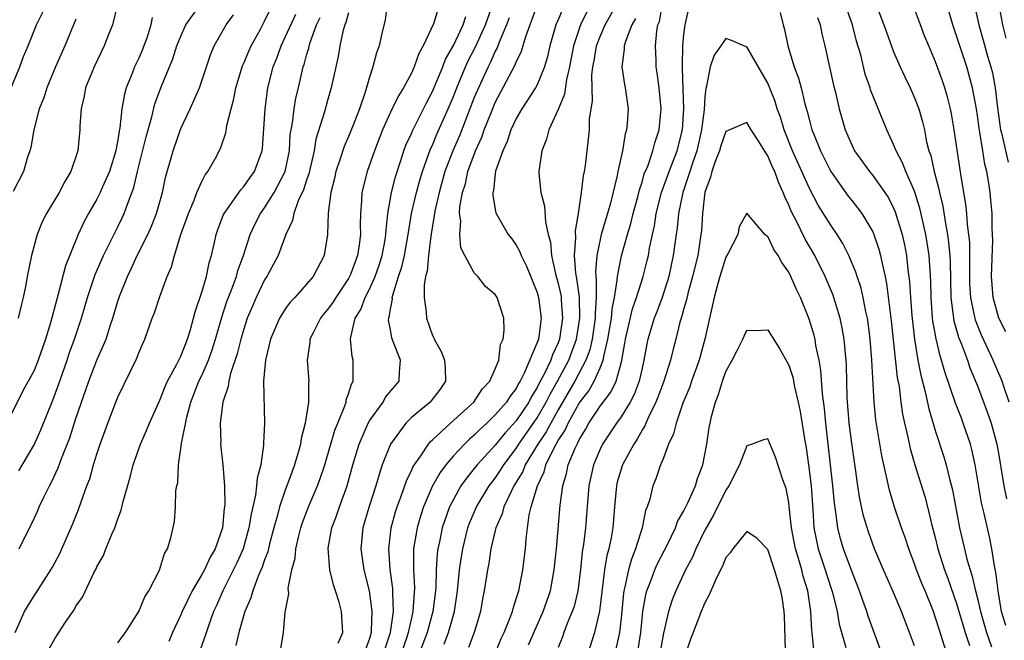
# Model space of a CAD drawing. Units: inches. Extents: x 2613000 to 2616000, y 1527000 to 1530000.
# Drawn here: x 2615374 to 2615468, y 1527730 to 1527790 of the extents above; entities that cross this region are included whole.
import ezdxf

# ---------------------------------------------------------------- set-up
doc = ezdxf.new("R2010")
doc.units = ezdxf.units.IN
doc.header["$MEASUREMENT"] = 0
doc.layers.add('LD26131527_2ft', color=9, linetype='Continuous')

msp = doc.modelspace()

# ---------------------------------------------------------------- linework, layer by layer
at = {"layer": 'LD26131527_2ft'}
for points, elevation in [([(2615373.187, 1527731), (2615374.101, 1527733), (2615375, 1527734.497), (2615375.207, 1527734.792), (2615376.614, 1527737), (2615376.754, 1527737.246), (2615377.445, 1527738.556), (2615377.658, 1527739), (2615378.685, 1527741.315), (2615379.248, 1527742.752), (2615379.491, 1527743.492), (2615380.039, 1527745), (2615380.311, 1527745.689), (2615380.673, 1527747), (2615381, 1527748.043), (2615381.32, 1527749), (2615382.04, 1527751), (2615382.804, 1527753), (2615383, 1527753.481), (2615384.81, 1527757.19), (2615385, 1527757.708), (2615385.39, 1527758.61), (2615385.582, 1527759), (2615386.284, 1527761), (2615386.485, 1527761.515), (2615386.954, 1527763), (2615387.697, 1527765), (2615388.101, 1527765.899), (2615388.385, 1527767), (2615389.016, 1527769), (2615389.731, 1527771), (2615390.264, 1527772.264), (2615390.537, 1527773), (2615391, 1527774.054), (2615391.316, 1527774.684), (2615391.574, 1527775), (2615392.298, 1527776.298), (2615392.78, 1527777.22), (2615393.291, 1527778.709), (2615393.394, 1527779.394), (2615393.799, 1527781), (2615394.06, 1527781.94), (2615394.251, 1527783), (2615394.886, 1527785.114), (2615395, 1527785.343), (2615395.487, 1527786.513), (2615395.708, 1527787), (2615396.589, 1527788.589), (2615397, 1527789.364), (2615398.433, 1527792.433)], 7898), ([(2615414.114, 1527729.886), (2615414.551, 1527731), (2615415.113, 1527733), (2615415.403, 1527735), (2615415.602, 1527737), (2615415.767, 1527738.233), (2615415.892, 1527739), (2615416.385, 1527741), (2615416.553, 1527741.447), (2615417.221, 1527743), (2615418.425, 1527745), (2615418.667, 1527745.333), (2615419, 1527745.746), (2615419.503, 1527746.497), (2615419.804, 1527747), (2615421, 1527748.581), (2615421.262, 1527749), (2615423, 1527751.487), (2615423.862, 1527753), (2615424.231, 1527753.769), (2615424.944, 1527755), (2615426.017, 1527757), (2615426.758, 1527759), (2615427.075, 1527761), (2615427.024, 1527763.024), (2615426.79, 1527764.79), (2615426.691, 1527765.31), (2615426.558, 1527767), (2615426.686, 1527768.685), (2615426.649, 1527769.351), (2615426.954, 1527771), (2615427.233, 1527773), (2615427.411, 1527774.589), (2615427.502, 1527775), (2615427.596, 1527775.596), (2615427.888, 1527778.113), (2615427.976, 1527779), (2615428.003, 1527780.003), (2615428.152, 1527781), (2615428.281, 1527781.719), (2615428.229, 1527783), (2615428.214, 1527784.214), (2615428.31, 1527785), (2615428.418, 1527785.582), (2615428.647, 1527787), (2615429, 1527787.907), (2615429.487, 1527789), (2615431, 1527791.798)], 7874), ([(2615372.808, 1527783), (2615373.647, 1527785), (2615374.004, 1527785.996), (2615374.437, 1527787), (2615375.243, 1527789), (2615376.231, 1527791)], 7910), ([(2615382.973, 1527791), (2615382.478, 1527789), (2615382.106, 1527788.106), (2615381.681, 1527787), (2615380.723, 1527785), (2615379.924, 1527783), (2615379.788, 1527782.212), (2615379.489, 1527781), (2615379.379, 1527779.379), (2615379.37, 1527779), (2615379.18, 1527777), (2615378.517, 1527775), (2615377.933, 1527774.067), (2615377.387, 1527773), (2615376.173, 1527771), (2615375.785, 1527770.215), (2615375.292, 1527769), (2615374.751, 1527767), (2615374.342, 1527765), (2615374.209, 1527764.209), (2615373.971, 1527763), (2615373.766, 1527762.234), (2615373.473, 1527761)], 7906), ([(2615408.677, 1527791), (2615408.506, 1527789.494), (2615408.19, 1527788.19), (2615407.928, 1527787), (2615407.673, 1527786.327), (2615407.333, 1527785), (2615407, 1527784.021), (2615406.599, 1527782.599), (2615406.041, 1527781), (2615405.448, 1527779.449), (2615405, 1527778.35), (2615404.586, 1527777.414), (2615404.212, 1527776.212), (2615403.795, 1527775), (2615403.656, 1527774.344), (2615403.308, 1527773), (2615403.063, 1527771.063), (2615402.985, 1527769.015), (2615402.661, 1527767), (2615401.626, 1527765), (2615401, 1527764.25), (2615399.869, 1527763), (2615399.444, 1527762.556), (2615399, 1527761.938), (2615398.629, 1527761.371), (2615398.421, 1527761), (2615397.56, 1527759), (2615397.066, 1527757), (2615396.905, 1527755), (2615396.992, 1527751), (2615396.898, 1527749.102), (2615396.901, 1527748.901), (2615396.62, 1527747), (2615396.272, 1527745.728), (2615396.232, 1527745), (2615396.134, 1527744.134), (2615395.704, 1527742.296), (2615395.505, 1527741), (2615394.937, 1527739), (2615394.346, 1527737.654), (2615393.009, 1527735), (2615392.409, 1527733.591), (2615392.132, 1527733), (2615391.632, 1527731.632), (2615391.323, 1527730.677), (2615390.725, 1527729)], 7890), ([(2615413.694, 1527791), (2615413.099, 1527789.099), (2615412.131, 1527787), (2615411.717, 1527786.283), (2615411.275, 1527785), (2615411, 1527784.404), (2615410.241, 1527783), (2615409.762, 1527782.239), (2615409, 1527780.673), (2615408.252, 1527779), (2615407.486, 1527777), (2615406.763, 1527775), (2615406.254, 1527773), (2615406.227, 1527772.227), (2615406.137, 1527771), (2615406.121, 1527769.879), (2615406.139, 1527769), (2615406.02, 1527768.02), (2615405.841, 1527767), (2615405.175, 1527765.176), (2615405.107, 1527765), (2615405, 1527764.805), (2615403.79, 1527763), (2615403.492, 1527762.508), (2615403, 1527761.826), (2615402.613, 1527761.387), (2615402.317, 1527761), (2615401.622, 1527759.622), (2615401.325, 1527759), (2615401.314, 1527758.686), (2615401.046, 1527757), (2615401.204, 1527755), (2615401.176, 1527754.824), (2615401.19, 1527753), (2615400.874, 1527751), (2615400.472, 1527749.528), (2615400.405, 1527749), (2615400.202, 1527748.202), (2615399.842, 1527747), (2615399.608, 1527746.392), (2615399.117, 1527745), (2615399, 1527744.705), (2615398.406, 1527743), (2615398.22, 1527742.22), (2615397.871, 1527741), (2615397.466, 1527739.466), (2615397.294, 1527738.706), (2615397, 1527737.944), (2615396.77, 1527737.23), (2615396.39, 1527736.39), (2615395.867, 1527735), (2615395.685, 1527734.314), (2615395.116, 1527733), (2615394.529, 1527731), (2615394.24, 1527729.76)], 7888), ([(2615403.997, 1527730.003), (2615404.467, 1527731), (2615404.337, 1527733), (2615404.103, 1527733.897), (2615403.764, 1527735), (2615403.566, 1527735.566), (2615403.223, 1527737), (2615403.048, 1527739.048), (2615403.404, 1527741), (2615403.858, 1527742.141), (2615404.139, 1527743), (2615404.865, 1527745), (2615405.426, 1527747), (2615406.023, 1527749), (2615406.878, 1527751), (2615407, 1527751.22), (2615408.291, 1527753), (2615408.539, 1527753.461), (2615409.442, 1527754.558), (2615409.842, 1527755), (2615409.864, 1527755.864), (2615409.964, 1527757), (2615409.303, 1527758.697), (2615409.123, 1527759.123), (2615409, 1527759.908), (2615408.829, 1527760.828), (2615408.838, 1527761), (2615408.888, 1527761.112), (2615409, 1527761.885), (2615409.181, 1527762.819), (2615409.175, 1527763), (2615409.213, 1527763.213), (2615409.775, 1527765), (2615410.088, 1527765.912), (2615410.331, 1527767), (2615410.695, 1527769), (2615411.018, 1527771), (2615411.486, 1527773), (2615411.805, 1527774.195), (2615412.045, 1527775), (2615412.817, 1527777.183), (2615413, 1527777.544), (2615413.434, 1527778.566), (2615414.509, 1527781), (2615415, 1527782.17), (2615415.323, 1527783), (2615416.168, 1527785), (2615416.425, 1527785.575), (2615417.097, 1527786.903), (2615418.055, 1527789), (2615418.754, 1527791)], 7884), ([(2615408.503, 1527729.497), (2615408.996, 1527731), (2615409.285, 1527733), (2615409.216, 1527734.784), (2615409.229, 1527735), (2615409.218, 1527735.218), (2615408.98, 1527737.02), (2615408.839, 1527739), (2615409.074, 1527741), (2615409.485, 1527742.516), (2615409.639, 1527743), (2615410.027, 1527744.027), (2615410.515, 1527745.484), (2615411, 1527746.476), (2615411.155, 1527746.845), (2615411.888, 1527747.888), (2615412.616, 1527749), (2615412.785, 1527749.215), (2615413, 1527749.399), (2615414.731, 1527751), (2615416.948, 1527753), (2615417.759, 1527754.241), (2615418.478, 1527755), (2615419, 1527756.17), (2615419.332, 1527757), (2615419.501, 1527758.499), (2615419.748, 1527759), (2615419.861, 1527759.861), (2615419.815, 1527761), (2615419.179, 1527763), (2615419, 1527763.275), (2615418.052, 1527764.052), (2615417.337, 1527765), (2615417, 1527765.345), (2615416.08, 1527767), (2615415.728, 1527767.728), (2615415.611, 1527769), (2615415.703, 1527770.297), (2615415.602, 1527771), (2615415.633, 1527771.634), (2615415.887, 1527773), (2615416.152, 1527773.848), (2615416.397, 1527775), (2615417.116, 1527777), (2615417.703, 1527778.297), (2615417.944, 1527779), (2615418.56, 1527780.56), (2615419, 1527781.604), (2615420.879, 1527785.121), (2615421, 1527785.456), (2615421.494, 1527786.506), (2615421.906, 1527787.906), (2615423.031, 1527790.969)], 7880), ([(2615418.99, 1527729.01), (2615419.576, 1527730.424), (2615419.851, 1527731), (2615420.432, 1527732.432), (2615420.63, 1527733), (2615420.695, 1527733.305), (2615421, 1527734.234), (2615421.231, 1527735), (2615421.638, 1527737), (2615421.884, 1527739), (2615421.946, 1527739.946), (2615422.247, 1527742.246), (2615422.434, 1527743), (2615423.018, 1527745), (2615423.66, 1527746.34), (2615423.825, 1527747), (2615424.586, 1527748.585), (2615425, 1527749.324), (2615425.665, 1527750.335), (2615425.958, 1527751), (2615427, 1527752.902), (2615427.911, 1527754.089), (2615428.425, 1527755), (2615429, 1527756.289), (2615429.294, 1527757), (2615429.345, 1527757.345), (2615429.752, 1527759), (2615430.082, 1527761), (2615430.139, 1527761.861), (2615430.373, 1527763), (2615430.641, 1527764.641), (2615430.645, 1527765), (2615431.03, 1527766.97), (2615431.613, 1527769), (2615431.94, 1527770.06), (2615432.165, 1527771), (2615432.594, 1527772.595), (2615432.75, 1527773.25), (2615433, 1527773.994), (2615433.217, 1527774.783), (2615433.537, 1527775.537), (2615434.039, 1527777), (2615434.234, 1527777.766), (2615434.649, 1527779), (2615434.833, 1527781), (2615434.645, 1527783), (2615434.443, 1527784.443), (2615434.351, 1527785), (2615434.351, 1527785.649), (2615434.279, 1527787), (2615434.396, 1527788.396), (2615434.522, 1527789), (2615434.651, 1527789.349), (2615434.967, 1527791)], 7870), ([(2615422.175, 1527729.825), (2615423.579, 1527733), (2615424.256, 1527735), (2615424.625, 1527737), (2615424.825, 1527739), (2615425.179, 1527743.179), (2615425.435, 1527745), (2615425.799, 1527746.201), (2615425.964, 1527747), (2615426.611, 1527748.611), (2615426.796, 1527749), (2615426.877, 1527749.123), (2615427, 1527749.404), (2615427.61, 1527750.39), (2615427.939, 1527751), (2615429, 1527752.61), (2615430.037, 1527753.963), (2615430.524, 1527755), (2615431, 1527756.712), (2615431.076, 1527757), (2615431.363, 1527758.637), (2615431.413, 1527759), (2615432.085, 1527761.915), (2615432.479, 1527763), (2615433.114, 1527765), (2615433.491, 1527766.509), (2615433.601, 1527767), (2615433.709, 1527767.709), (2615433.982, 1527769), (2615434.176, 1527769.824), (2615434.356, 1527771), (2615434.862, 1527773), (2615435.58, 1527775), (2615436.341, 1527777), (2615436.845, 1527779), (2615436.995, 1527781), (2615436.868, 1527784.868), (2615436.846, 1527785.154), (2615436.904, 1527787), (2615437, 1527788.078), (2615437.109, 1527789), (2615437.558, 1527791)], 7868), ([(2615467.693, 1527731.693), (2615467.3, 1527733), (2615466.963, 1527735), (2615466.763, 1527736.763), (2615466.615, 1527737.386), (2615466.378, 1527739), (2615466.14, 1527740.14), (2615465.638, 1527742.362), (2615465.379, 1527743.379), (2615464.789, 1527747), (2615464.473, 1527748.473), (2615464.328, 1527749), (2615463.648, 1527751), (2615463.459, 1527751.458), (2615462.906, 1527752.906), (2615461.883, 1527755.883), (2615461.582, 1527757), (2615461.431, 1527757.431), (2615461.044, 1527759.044), (2615460.748, 1527760.748), (2615460.719, 1527761), (2615460.566, 1527763), (2615460.538, 1527764.538), (2615460.376, 1527767), (2615460.201, 1527768.201), (2615460.063, 1527769), (2615459.505, 1527771.505), (2615459, 1527773.131), (2615458.174, 1527775), (2615457.854, 1527775.853), (2615457.229, 1527777), (2615457, 1527777.602), (2615456.341, 1527779), (2615454.806, 1527782.805), (2615454.752, 1527783), (2615454.293, 1527784.293), (2615453.859, 1527786.141), (2615453.468, 1527787.468), (2615453.073, 1527789), (2615452.372, 1527791)], 7872), ([(2615467.699, 1527759.699), (2615467.03, 1527761), (2615466.497, 1527763), (2615466.351, 1527765), (2615466.449, 1527768.45), (2615466.439, 1527769), (2615466.395, 1527769.605), (2615466.385, 1527771), (2615466.278, 1527772.279), (2615466.204, 1527773), (2615466.083, 1527773.917), (2615465.89, 1527775), (2615465.707, 1527775.707), (2615465.514, 1527777), (2615465.23, 1527778.769), (2615465.154, 1527779.155), (2615465, 1527780.371), (2615464.905, 1527781), (2615464.537, 1527783), (2615463.974, 1527785), (2615463.303, 1527787), (2615463, 1527787.98), (2615462.636, 1527789), (2615462.079, 1527791)], 7878), ([(2615464.692, 1527791), (2615465.129, 1527789), (2615465.551, 1527787.551), (2615465.966, 1527786.034), (2615466.279, 1527785), (2615466.421, 1527784.421), (2615466.69, 1527783), (2615466.915, 1527781.085), (2615467.208, 1527779), (2615467.3, 1527778.7), (2615467.914, 1527775.914)], 7880), ([(2615467.749, 1527787.748), (2615467.424, 1527789), (2615467.075, 1527790.925)], 7882), ([(2615373.562, 1527746.438), (2615375, 1527748.91), (2615375.655, 1527750.345), (2615376.8, 1527753.2), (2615377.344, 1527754.656), (2615378.156, 1527757), (2615378.363, 1527757.638), (2615378.849, 1527759), (2615379.514, 1527761), (2615380.098, 1527763), (2615380.83, 1527765.17), (2615381.626, 1527767), (2615383, 1527769.744), (2615383.415, 1527770.585), (2615383.604, 1527771), (2615383.911, 1527771.911), (2615384.523, 1527773.477), (2615384.87, 1527775), (2615385.681, 1527778.319), (2615386.237, 1527780.237), (2615386.535, 1527781.465), (2615387.169, 1527783.169), (2615388.233, 1527785.767), (2615388.636, 1527787), (2615389, 1527787.93), (2615389.491, 1527789), (2615390.69, 1527790.69)], 7902), ([(2615373.566, 1527739), (2615375, 1527741.901), (2615375.355, 1527742.645), (2615375.502, 1527743), (2615375.941, 1527743.941), (2615376.465, 1527745), (2615376.656, 1527745.344), (2615377.288, 1527746.712), (2615377.61, 1527747.61), (2615378.406, 1527749.595), (2615379, 1527751.429), (2615380.226, 1527755), (2615381, 1527756.991), (2615381.88, 1527759), (2615382.272, 1527760.272), (2615382.522, 1527761), (2615383, 1527762.647), (2615383.186, 1527763.186), (2615383.915, 1527765), (2615384.272, 1527765.728), (2615384.848, 1527767), (2615385.844, 1527769), (2615386.204, 1527769.796), (2615386.673, 1527771), (2615387.243, 1527773), (2615387.552, 1527774.448), (2615388.262, 1527777), (2615389, 1527779.12), (2615389.907, 1527781), (2615390.773, 1527783), (2615391.837, 1527786.163), (2615392.196, 1527787), (2615393.319, 1527789), (2615394.031, 1527789.969)], 7900), ([(2615376.477, 1527729.522), (2615377, 1527730.473), (2615378.008, 1527732.008), (2615378.816, 1527733.184), (2615379, 1527733.528), (2615379.611, 1527734.39), (2615380.716, 1527736.716), (2615380.915, 1527737.085), (2615381, 1527737.277), (2615381.628, 1527738.372), (2615381.855, 1527739), (2615382.454, 1527740.454), (2615382.707, 1527741), (2615383, 1527741.855), (2615383.311, 1527742.689), (2615383.518, 1527743.518), (2615384.162, 1527745.838), (2615384.462, 1527747), (2615385.16, 1527749), (2615385.718, 1527750.283), (2615386.008, 1527751), (2615387, 1527753.184), (2615387.506, 1527754.494), (2615387.737, 1527755), (2615388.634, 1527756.633), (2615388.865, 1527757.135), (2615389, 1527757.373), (2615389.654, 1527759), (2615389.934, 1527759.934), (2615390.218, 1527761), (2615390.368, 1527761.632), (2615391, 1527763.489), (2615391.453, 1527765), (2615391.716, 1527766.284), (2615391.939, 1527767), (2615392.222, 1527768.222), (2615392.379, 1527769), (2615392.533, 1527769.467), (2615393.081, 1527770.918), (2615393.123, 1527771), (2615393.462, 1527771.462), (2615394.721, 1527773.279), (2615395, 1527773.573), (2615395.587, 1527774.413), (2615396.027, 1527775), (2615396.747, 1527777), (2615396.779, 1527777.221), (2615397.033, 1527781), (2615397.318, 1527783), (2615397.808, 1527785), (2615398.162, 1527785.838), (2615398.565, 1527787), (2615399, 1527787.896), (2615399.962, 1527790.038)], 7896), ([(2615405, 1527790.174), (2615404.756, 1527789.244), (2615404.644, 1527789), (2615404.497, 1527788.497), (2615404.173, 1527787), (2615404.006, 1527785.994), (2615403.358, 1527783), (2615403, 1527781.804), (2615402.698, 1527780.699), (2615401.883, 1527778.117), (2615401.714, 1527777), (2615401.219, 1527774.781), (2615401, 1527774.184), (2615400.72, 1527773.28), (2615400.206, 1527772.206), (2615399.776, 1527771), (2615399.655, 1527770.345), (2615399.023, 1527769), (2615398.28, 1527767), (2615397.214, 1527765), (2615397, 1527764.671), (2615396.203, 1527763), (2615395.829, 1527762.171), (2615395.344, 1527761), (2615395, 1527759.975), (2615394.718, 1527759), (2615394.386, 1527757.614), (2615393.737, 1527755.737), (2615393.573, 1527755), (2615393.516, 1527754.484), (2615393.003, 1527753), (2615392.76, 1527751), (2615392.811, 1527749.189), (2615392.799, 1527749), (2615393.005, 1527747.005), (2615393.162, 1527745), (2615393.202, 1527743.203), (2615393.153, 1527742.847), (2615392.976, 1527741), (2615392.265, 1527739), (2615391.799, 1527738.201), (2615391.252, 1527737), (2615391, 1527736.534), (2615390.074, 1527735), (2615389.119, 1527733), (2615389, 1527732.703), (2615388.217, 1527731), (2615387.848, 1527730.152)], 7892), ([(2615425.43, 1527790.57), (2615425, 1527789.498), (2615424.783, 1527789), (2615424.206, 1527787), (2615423.994, 1527786.006), (2615423.707, 1527785), (2615423, 1527783.293), (2615422.845, 1527783), (2615421.538, 1527781), (2615421, 1527780.078), (2615420.494, 1527779), (2615420.122, 1527777.878), (2615419.708, 1527777), (2615419.034, 1527775.034), (2615419, 1527774.81), (2615418.827, 1527773.173), (2615418.774, 1527773), (2615418.76, 1527772.76), (2615419, 1527771.381), (2615419.062, 1527771.062), (2615419.086, 1527771), (2615420.238, 1527769), (2615420.574, 1527768.574), (2615421, 1527767.989), (2615421.348, 1527767.348), (2615421.459, 1527767), (2615421.98, 1527765.98), (2615423, 1527763.451), (2615423.128, 1527763), (2615423.384, 1527761), (2615423.112, 1527759), (2615423, 1527758.689), (2615421.771, 1527755.771), (2615421.375, 1527755), (2615421.23, 1527754.77), (2615421, 1527754.316), (2615420.416, 1527753.584), (2615420.058, 1527753), (2615419, 1527751.777), (2615418.196, 1527751), (2615417.568, 1527750.432), (2615417, 1527749.847), (2615416.538, 1527749.462), (2615416.073, 1527749), (2615415, 1527747.859), (2615414.268, 1527747), (2615413.728, 1527746.272), (2615413.024, 1527745), (2615412.165, 1527743), (2615411.874, 1527742.126), (2615411.54, 1527741), (2615411.21, 1527739), (2615411.196, 1527738.804), (2615411.189, 1527737), (2615411.278, 1527735.278), (2615411.15, 1527733), (2615411, 1527732.402), (2615410.686, 1527731), (2615410.552, 1527730.552), (2615410.035, 1527729)], 7878), ([(2615427.734, 1527790.265), (2615427.116, 1527789), (2615426.455, 1527787), (2615426.093, 1527785), (2615425.804, 1527783.804), (2615425.613, 1527782.387), (2615425, 1527780.935), (2615424.114, 1527779), (2615423.893, 1527778.108), (2615423.429, 1527777), (2615423.155, 1527775), (2615423.157, 1527774.843), (2615423.352, 1527773), (2615423.708, 1527771.708), (2615423.784, 1527770.216), (2615424.054, 1527769), (2615424.254, 1527768.254), (2615424.356, 1527767), (2615424.745, 1527765.256), (2615425, 1527764.313), (2615425.239, 1527763.239), (2615425.271, 1527763), (2615425.28, 1527762.72), (2615425.423, 1527761), (2615425.132, 1527759), (2615425, 1527758.647), (2615424.471, 1527757.53), (2615424.298, 1527757), (2615423.671, 1527755.671), (2615423.198, 1527754.802), (2615423, 1527754.388), (2615422.463, 1527753.537), (2615422.191, 1527753), (2615421, 1527751.222), (2615419.93, 1527750.07), (2615419, 1527748.896), (2615417.263, 1527747), (2615417, 1527746.653), (2615416.246, 1527745.754), (2615415.725, 1527745), (2615415, 1527743.717), (2615414.64, 1527743), (2615413.934, 1527741), (2615413.672, 1527739.672), (2615413.523, 1527739), (2615413.463, 1527738.537), (2615413.361, 1527737), (2615413.314, 1527735.313), (2615413.288, 1527735), (2615413.048, 1527733), (2615412.495, 1527731), (2615411.731, 1527729)], 7876), ([(2615446.188, 1527790.188), (2615446.448, 1527789), (2615446.575, 1527788.575), (2615446.892, 1527787), (2615447.515, 1527785), (2615447.932, 1527783.932), (2615448.174, 1527783), (2615448.532, 1527781.469), (2615448.751, 1527780.751), (2615449, 1527779.745), (2615449.211, 1527779), (2615449.342, 1527778.658), (2615450.019, 1527777), (2615451, 1527775.004), (2615452.67, 1527772.67), (2615453, 1527772.241), (2615453.559, 1527771.559), (2615453.966, 1527771), (2615455, 1527769.24), (2615455.107, 1527769), (2615455.601, 1527767.601), (2615455.755, 1527767), (2615455.923, 1527766.076), (2615456.186, 1527765), (2615456.327, 1527764.327), (2615456.765, 1527760.764), (2615457.351, 1527755.351), (2615457.515, 1527754.485), (2615457.696, 1527753), (2615457.855, 1527751.855), (2615458.039, 1527751), (2615458.357, 1527749.643), (2615458.572, 1527748.572), (2615459.028, 1527747.028), (2615459.981, 1527743.981), (2615460.244, 1527743), (2615460.624, 1527741.376), (2615461, 1527739.938), (2615461.22, 1527739), (2615461.852, 1527737), (2615462.163, 1527736.163), (2615463, 1527733.77), (2615463.816, 1527731), (2615464.228, 1527729.772)], 7868), ([(2615455.501, 1527790.499), (2615456.077, 1527789), (2615456.308, 1527788.308), (2615457, 1527786.439), (2615457.615, 1527785), (2615458.056, 1527784.056), (2615458.575, 1527783), (2615459, 1527782.055), (2615459.404, 1527781), (2615459.76, 1527779.76), (2615459.929, 1527779), (2615460.151, 1527777.848), (2615460.365, 1527777), (2615460.533, 1527776.533), (2615460.875, 1527775), (2615461.327, 1527773.327), (2615461.378, 1527773), (2615461.69, 1527771.69), (2615461.936, 1527770.065), (2615462.138, 1527769), (2615462.245, 1527768.245), (2615462.355, 1527767), (2615462.39, 1527766.389), (2615462.451, 1527763), (2615462.751, 1527760.751), (2615463.195, 1527759.195), (2615463.476, 1527758.524), (2615464.033, 1527757), (2615464.279, 1527756.28), (2615465, 1527754.567), (2615465.97, 1527751.97), (2615466.289, 1527751), (2615466.84, 1527749), (2615467, 1527748.137), (2615467.154, 1527747.154), (2615467.233, 1527746.767), (2615467.506, 1527745), (2615467.764, 1527743.764)], 7874), ([(2615468.02, 1527753), (2615467.517, 1527754.483), (2615467.366, 1527755), (2615466.639, 1527756.639), (2615466.499, 1527757), (2615465.397, 1527759.397), (2615464.816, 1527760.816), (2615464.766, 1527761), (2615464.724, 1527761.276), (2615464.349, 1527763), (2615464.281, 1527764.281), (2615464.265, 1527765), (2615464.254, 1527765.745), (2615464.278, 1527767), (2615464.259, 1527768.259), (2615464.189, 1527769), (2615464.051, 1527769.949), (2615463.979, 1527771), (2615463.897, 1527771.897), (2615463.447, 1527774.553), (2615462.775, 1527779), (2615462.521, 1527780.521), (2615462.425, 1527781), (2615462.149, 1527782.149), (2615461.891, 1527783), (2615461.665, 1527783.665), (2615461, 1527785.497), (2615460.351, 1527787), (2615459.957, 1527787.957), (2615459.55, 1527789), (2615459, 1527790.546)], 7876), ([(2615386.283, 1527789.717), (2615386.155, 1527789), (2615385.746, 1527787.746), (2615385.479, 1527787), (2615385.341, 1527786.659), (2615385, 1527785.849), (2615384.599, 1527785), (2615384.358, 1527784.358), (2615383.803, 1527783), (2615383.616, 1527782.384), (2615383.377, 1527781), (2615383.196, 1527779.196), (2615383.124, 1527778.876), (2615383, 1527778.03), (2615382.827, 1527777.173), (2615382.813, 1527777), (2615382.192, 1527775), (2615381.546, 1527773.546), (2615381.321, 1527773), (2615381, 1527772.365), (2615380.196, 1527771), (2615379.77, 1527770.23), (2615379.202, 1527769), (2615377.986, 1527766.014), (2615377.294, 1527763.294), (2615377.16, 1527762.84), (2615376.572, 1527760.572), (2615376.104, 1527759), (2615375.403, 1527757), (2615375, 1527756.014), (2615373.928, 1527754.072), (2615372.414, 1527751)], 7904), ([(2615379, 1527789.552), (2615377.923, 1527787), (2615377.053, 1527785), (2615376.22, 1527783), (2615375.938, 1527782.062), (2615375.499, 1527781), (2615374.972, 1527779), (2615374.696, 1527777.304), (2615374.611, 1527777), (2615374.386, 1527776.386), (2615373.985, 1527775), (2615373, 1527773.116)], 7908), ([(2615383, 1527730.008), (2615383.409, 1527730.591), (2615383.721, 1527731), (2615384.999, 1527733), (2615385.575, 1527734.425), (2615385.946, 1527735), (2615386.962, 1527736.962), (2615387.437, 1527738.562), (2615387.746, 1527739), (2615388.043, 1527740.042), (2615388.405, 1527741.595), (2615388.493, 1527743), (2615388.531, 1527744.531), (2615388.626, 1527745), (2615388.703, 1527745.297), (2615388.771, 1527747), (2615389, 1527748.568), (2615389.056, 1527749.056), (2615389.571, 1527751.571), (2615389.964, 1527753), (2615390.73, 1527755), (2615391, 1527755.548), (2615391.64, 1527757), (2615392.007, 1527757.993), (2615392.325, 1527759), (2615392.899, 1527761.101), (2615393.387, 1527762.613), (2615393.894, 1527763.894), (2615394.298, 1527765), (2615394.443, 1527765.557), (2615394.968, 1527767), (2615395.62, 1527769), (2615396.05, 1527769.95), (2615396.59, 1527771), (2615397, 1527771.559), (2615397.895, 1527773), (2615398.945, 1527775), (2615399.357, 1527777), (2615399.447, 1527778.553), (2615399.514, 1527779), (2615399.646, 1527779.646), (2615399.808, 1527781), (2615399.988, 1527782.011), (2615400.236, 1527783), (2615400.689, 1527785), (2615400.773, 1527785.227), (2615401, 1527786.108), (2615401.204, 1527786.796), (2615401.243, 1527787), (2615401.342, 1527787.342), (2615401.956, 1527789), (2615402.3, 1527789.7)], 7894), ([(2615398.547, 1527729.453), (2615398.793, 1527731), (2615398.961, 1527732.961), (2615399.298, 1527734.702), (2615399.255, 1527735.255), (2615399.603, 1527737), (2615399.903, 1527738.098), (2615399.959, 1527739), (2615400.249, 1527740.249), (2615400.446, 1527741), (2615400.581, 1527741.419), (2615401.191, 1527743), (2615402.049, 1527745), (2615402.306, 1527745.694), (2615402.729, 1527747), (2615403.692, 1527750.308), (2615403.965, 1527751), (2615404.655, 1527752.656), (2615404.765, 1527753), (2615404.791, 1527753.209), (2615405, 1527753.793), (2615405.274, 1527754.726), (2615405.432, 1527755), (2615405.457, 1527755.457), (2615405.432, 1527757), (2615405.348, 1527757.348), (2615405.201, 1527759), (2615405.215, 1527759.215), (2615405.647, 1527761), (2615406.167, 1527761.833), (2615406.595, 1527763), (2615407, 1527763.78), (2615407.531, 1527765), (2615407.912, 1527766.088), (2615408.207, 1527767), (2615408.494, 1527768.494), (2615408.571, 1527769), (2615408.576, 1527769.424), (2615408.751, 1527771), (2615409.103, 1527773), (2615409.489, 1527774.511), (2615409.97, 1527775.97), (2615410.285, 1527777), (2615410.471, 1527777.529), (2615411, 1527778.657), (2615411.095, 1527778.905), (2615412.428, 1527781.573), (2615413, 1527782.658), (2615413.985, 1527785), (2615414.264, 1527785.736), (2615415, 1527787.043), (2615415.928, 1527789), (2615416.19, 1527789.81)], 7886), ([(2615420.309, 1527789.691), (2615420.057, 1527789), (2615419.36, 1527787.36), (2615419.173, 1527786.827), (2615419, 1527786.511), (2615418.546, 1527785.454), (2615418.314, 1527785), (2615417.392, 1527783), (2615417, 1527782.077), (2615415.571, 1527778.429), (2615414.944, 1527777), (2615414.2, 1527775), (2615413.642, 1527773), (2615413.227, 1527771.226), (2615413.187, 1527771), (2615413.179, 1527770.821), (2615413, 1527769.839), (2615412.841, 1527768.841), (2615412.638, 1527767), (2615412.51, 1527765.49), (2615412.358, 1527765), (2615412.211, 1527764.211), (2615412.208, 1527763), (2615412.409, 1527761.591), (2615412.437, 1527761), (2615413, 1527759.37), (2615413.123, 1527759.123), (2615413.162, 1527759), (2615413.841, 1527757.842), (2615414.159, 1527757), (2615414.216, 1527756.216), (2615414.26, 1527755), (2615413.749, 1527754.251), (2615412.889, 1527753.111), (2615412.788, 1527753), (2615411, 1527751.53), (2615410.454, 1527751), (2615409.006, 1527749), (2615408.225, 1527747), (2615407.909, 1527746.091), (2615407.604, 1527745), (2615406.952, 1527742.952), (2615406.376, 1527741), (2615406.187, 1527739), (2615406.474, 1527737), (2615406.974, 1527734.974), (2615407.239, 1527733), (2615407.169, 1527731.169), (2615407.145, 1527731), (2615407, 1527730.451), (2615406.616, 1527729.384)], 7882), ([(2615432.37, 1527789.63), (2615432.029, 1527789), (2615431.415, 1527787.415), (2615431.306, 1527787), (2615431.306, 1527786.694), (2615431.059, 1527785), (2615431.319, 1527783.319), (2615431.384, 1527783), (2615431.669, 1527781), (2615431.595, 1527779.595), (2615431.53, 1527779), (2615431.402, 1527778.598), (2615431.132, 1527777), (2615430.694, 1527775), (2615430.625, 1527774.625), (2615429.99, 1527771.99), (2615429.713, 1527771), (2615429.114, 1527769), (2615429, 1527768.538), (2615428.68, 1527767), (2615428.559, 1527765.441), (2615428.589, 1527765), (2615428.639, 1527764.639), (2615428.626, 1527763), (2615428.523, 1527761.477), (2615428.535, 1527761), (2615428.24, 1527759), (2615428.01, 1527757.99), (2615427.649, 1527757), (2615426.582, 1527755), (2615425, 1527752.278), (2615424.29, 1527751), (2615423.85, 1527750.15), (2615423.061, 1527749), (2615421.865, 1527747), (2615421.626, 1527746.374), (2615420.783, 1527745), (2615420.538, 1527744.538), (2615419.813, 1527743), (2615419.656, 1527742.344), (2615419.061, 1527741), (2615419, 1527740.75), (2615418.589, 1527739), (2615418.371, 1527737.629), (2615418.247, 1527737), (2615417.941, 1527735), (2615417.785, 1527734.215), (2615417.583, 1527733), (2615416.982, 1527731), (2615416.434, 1527729.566)], 7872), ([(2615449.731, 1527789.731), (2615450.001, 1527789), (2615450.16, 1527788.16), (2615450.449, 1527787), (2615451.268, 1527783.268), (2615451.446, 1527782.553), (2615451.799, 1527781), (2615452.392, 1527779), (2615453, 1527777.56), (2615453.273, 1527777), (2615454.692, 1527775), (2615455, 1527774.635), (2615456.175, 1527773), (2615456.502, 1527772.503), (2615457, 1527771.516), (2615457.157, 1527771.157), (2615457.806, 1527769), (2615458.029, 1527768.029), (2615458.22, 1527767), (2615458.363, 1527765.637), (2615458.515, 1527764.514), (2615458.596, 1527763), (2615458.724, 1527761.276), (2615458.985, 1527759), (2615459.323, 1527757), (2615459.585, 1527755.585), (2615460.005, 1527753.994), (2615460.346, 1527752.346), (2615461, 1527750.207), (2615461.789, 1527747.789), (2615462.011, 1527747), (2615462.321, 1527745.679), (2615462.612, 1527744.612), (2615463.285, 1527741), (2615463.752, 1527739), (2615463.991, 1527738.009), (2615464.288, 1527737), (2615464.469, 1527736.47), (2615464.809, 1527735), (2615465, 1527734.27), (2615465.298, 1527733), (2615465.674, 1527731.674), (2615465.847, 1527731), (2615466.35, 1527729.65)], 7870), ([(2615462.085, 1527729), (2615461.677, 1527730.323), (2615461.337, 1527731.337), (2615461, 1527732.422), (2615460.789, 1527733), (2615459.994, 1527735), (2615459.701, 1527735.701), (2615459.195, 1527737), (2615459, 1527737.57), (2615458.438, 1527739), (2615458.089, 1527740.089), (2615457.755, 1527741), (2615457.119, 1527742.881), (2615456.594, 1527744.594), (2615456.5, 1527745), (2615456.392, 1527745.608), (2615455.877, 1527747.877), (2615455.311, 1527751.311), (2615455.138, 1527753), (2615454.93, 1527757), (2615454.77, 1527759), (2615454.568, 1527760.568), (2615454.499, 1527761), (2615454.345, 1527761.655), (2615454.086, 1527763), (2615453.887, 1527763.887), (2615453.523, 1527765), (2615453.408, 1527765.408), (2615452.734, 1527767), (2615452.15, 1527768.15), (2615451.611, 1527769), (2615451, 1527769.891), (2615449.811, 1527771.811), (2615449, 1527773.321), (2615447.366, 1527777), (2615446.562, 1527779), (2615446.202, 1527780.202), (2615445.901, 1527781), (2615445.698, 1527781.698), (2615445.135, 1527783.135), (2615445, 1527783.433), (2615443, 1527786.902), (2615442.722, 1527787), (2615441.532, 1527787.532), (2615441, 1527787.707), (2615440.522, 1527787), (2615439.884, 1527786.116), (2615439.51, 1527785), (2615439.162, 1527783.162), (2615439.078, 1527782.922), (2615439, 1527782.141), (2615438.917, 1527780.917), (2615438.673, 1527779), (2615438.221, 1527777), (2615437.812, 1527775.812), (2615437.564, 1527775), (2615436.887, 1527773), (2615436.851, 1527772.851), (2615436.477, 1527771), (2615436.352, 1527769.648), (2615436.247, 1527769), (2615435.976, 1527767), (2615435.554, 1527765), (2615434.922, 1527763), (2615434.395, 1527761.605), (2615434.15, 1527761), (2615433.542, 1527759), (2615433.443, 1527758.557), (2615433.177, 1527757), (2615433, 1527756.246), (2615432.736, 1527755), (2615432.26, 1527753.741), (2615431.865, 1527753), (2615431, 1527751.6), (2615430.568, 1527751), (2615429.242, 1527749), (2615429, 1527748.504), (2615428.366, 1527747), (2615427.915, 1527745), (2615427.814, 1527743.814), (2615427.614, 1527741), (2615427.415, 1527739.415), (2615427.295, 1527738.705), (2615427.116, 1527737), (2615426.873, 1527735), (2615426.51, 1527733.49), (2615426.342, 1527733), (2615425.856, 1527731.856), (2615425.538, 1527731), (2615425.404, 1527730.596), (2615425, 1527729.578)], 7866), ([(2615459, 1527729.732), (2615458.527, 1527731), (2615457.759, 1527733), (2615457, 1527734.821), (2615456.036, 1527737), (2615455.188, 1527739), (2615454.604, 1527740.603), (2615454.133, 1527742.133), (2615453.78, 1527743.78), (2615453.59, 1527745), (2615453.366, 1527746.634), (2615453, 1527749.094), (2615452.758, 1527751), (2615452.569, 1527753.431), (2615452.508, 1527756.508), (2615452.474, 1527757), (2615452.396, 1527757.604), (2615452.277, 1527759), (2615452.091, 1527760.091), (2615451.885, 1527761), (2615451.29, 1527763), (2615451.218, 1527763.218), (2615450.482, 1527765), (2615449.481, 1527767), (2615448.566, 1527768.566), (2615447.724, 1527770.276), (2615447.227, 1527771.227), (2615447, 1527771.8), (2615446.607, 1527772.607), (2615446.478, 1527773), (2615446.009, 1527774.009), (2615445.653, 1527775), (2615445.444, 1527775.444), (2615445, 1527776.522), (2615444.794, 1527776.794), (2615444.132, 1527777.867), (2615443.404, 1527779), (2615443, 1527779.705), (2615441, 1527778.842), (2615440.527, 1527777.472), (2615440.381, 1527777), (2615439.981, 1527775.981), (2615439.644, 1527775), (2615439.524, 1527774.476), (2615439, 1527773.05), (2615438.758, 1527771), (2615438.659, 1527769.341), (2615438.623, 1527769), (2615438.306, 1527767), (2615437.829, 1527765), (2615437.379, 1527763.379), (2615437.242, 1527762.758), (2615437, 1527761.925), (2615436.809, 1527761.191), (2615436.733, 1527761), (2615436.619, 1527760.619), (2615436.221, 1527759), (2615435.96, 1527758.04), (2615435.712, 1527757), (2615435.074, 1527755), (2615434.516, 1527753.484), (2615434.316, 1527753), (2615433.641, 1527751.641), (2615433.367, 1527751), (2615433.269, 1527750.731), (2615433, 1527750.31), (2615432.542, 1527749.458), (2615432.217, 1527749), (2615431.132, 1527747), (2615431, 1527746.612), (2615430.641, 1527745.359), (2615430.551, 1527745), (2615430.373, 1527743), (2615430.219, 1527741), (2615430.056, 1527740.056), (2615429.827, 1527739), (2615429.64, 1527738.36), (2615429.418, 1527737), (2615428.95, 1527733.05), (2615428.469, 1527731), (2615427.844, 1527729)], 7864), ([(2615455.889, 1527729), (2615454.579, 1527732.579), (2615454.456, 1527733), (2615454.062, 1527734.062), (2615453.753, 1527735), (2615453, 1527736.863), (2615452.21, 1527739), (2615451.938, 1527739.938), (2615451.668, 1527741), (2615451.499, 1527742.501), (2615451.359, 1527743.359), (2615451.214, 1527745), (2615450.517, 1527751), (2615450.394, 1527752.393), (2615450.205, 1527753.795), (2615450.061, 1527756.061), (2615449.89, 1527757), (2615449.588, 1527758.412), (2615449.502, 1527759), (2615449.407, 1527759.407), (2615448.919, 1527761), (2615448.103, 1527763), (2615447.746, 1527763.746), (2615447.207, 1527765), (2615447, 1527765.415), (2615446.343, 1527766.343), (2615445.997, 1527767), (2615445.584, 1527767.584), (2615445, 1527768.806), (2615444.862, 1527768.862), (2615444.7, 1527769), (2615443, 1527771.026), (2615442.274, 1527769.726), (2615442.122, 1527769), (2615441.214, 1527767.214), (2615441, 1527766.842), (2615440.431, 1527765), (2615440.195, 1527764.195), (2615439.873, 1527763), (2615438.991, 1527759), (2615438.448, 1527757), (2615437.728, 1527755), (2615437.547, 1527754.453), (2615436.901, 1527752.901), (2615436.246, 1527751), (2615436.012, 1527749.988), (2615435.534, 1527749), (2615435, 1527747.572), (2615434.768, 1527747), (2615434.327, 1527745.673), (2615434.044, 1527745), (2615433.73, 1527743.73), (2615433.489, 1527743), (2615433.343, 1527742.657), (2615433.01, 1527741), (2615432.39, 1527739), (2615431.983, 1527738.017), (2615431.699, 1527737), (2615431.365, 1527735.365), (2615431.26, 1527735), (2615431.224, 1527734.776), (2615431, 1527732.37), (2615430.853, 1527731), (2615430.392, 1527729)], 7862), ([(2615432.62, 1527729.38), (2615432.875, 1527731), (2615433.075, 1527733), (2615433.366, 1527734.634), (2615433.47, 1527735), (2615433.782, 1527735.782), (2615434.224, 1527737), (2615434.457, 1527737.543), (2615435.413, 1527739.413), (2615436.177, 1527741), (2615436.392, 1527741.608), (2615437, 1527742.621), (2615437.38, 1527743.38), (2615438.102, 1527745), (2615438.3, 1527745.7), (2615438.802, 1527747), (2615439.167, 1527749), (2615439.412, 1527750.588), (2615439.488, 1527751), (2615439.639, 1527751.639), (2615440.003, 1527753), (2615440.288, 1527753.712), (2615440.675, 1527755), (2615441, 1527755.913), (2615441.599, 1527757), (2615442.062, 1527757.938), (2615442.615, 1527759), (2615443, 1527759.863), (2615443.833, 1527759.833), (2615445, 1527759.916), (2615445.336, 1527759.337), (2615446.105, 1527758.105), (2615447, 1527756.533), (2615447.369, 1527755.368), (2615447.541, 1527754.459), (2615447.894, 1527753), (2615448.09, 1527752.09), (2615448.497, 1527749.504), (2615448.65, 1527748.65), (2615448.884, 1527747), (2615449.123, 1527745), (2615449.282, 1527742.718), (2615449.379, 1527741), (2615449.787, 1527739), (2615450.474, 1527737), (2615450.593, 1527736.593), (2615451.172, 1527734.828), (2615451.612, 1527733), (2615451.802, 1527731.802), (2615452.437, 1527729.563)], 7860), ([(2615449.372, 1527729.372), (2615449.239, 1527731), (2615449.206, 1527731.205), (2615449.108, 1527733), (2615448.81, 1527735), (2615448.383, 1527736.383), (2615448.238, 1527737), (2615447.926, 1527738.074), (2615447.625, 1527739), (2615447.246, 1527741), (2615447.049, 1527743.049), (2615447, 1527743.433), (2615446.755, 1527744.755), (2615446.429, 1527745.571), (2615445.732, 1527747.732), (2615445, 1527749.506), (2615444.597, 1527749.403), (2615443.51, 1527749), (2615443, 1527748.842), (2615442.307, 1527747), (2615441.28, 1527745), (2615441, 1527744.604), (2615439.802, 1527742.198), (2615439, 1527740.769), (2615438.136, 1527739), (2615437.798, 1527738.202), (2615437.16, 1527737), (2615436.237, 1527735), (2615435.888, 1527734.112), (2615435.527, 1527733), (2615435.043, 1527730.957), (2615434.683, 1527729)], 7858), ([(2615446.7, 1527729.3), (2615446.598, 1527732.598), (2615446.562, 1527733), (2615446.367, 1527734.367), (2615446.253, 1527735), (2615445.94, 1527735.94), (2615445.647, 1527737), (2615445, 1527738.947), (2615443.985, 1527739.985), (2615443, 1527740.666), (2615441.674, 1527739), (2615441.391, 1527738.609), (2615441, 1527738.177), (2615440.66, 1527737.34), (2615440.482, 1527737), (2615440.012, 1527736.012), (2615439.393, 1527734.607), (2615439, 1527733.848), (2615438.641, 1527733), (2615437.862, 1527731), (2615437.633, 1527730.367), (2615437, 1527728.471)], 7856)]:
    msp.add_lwpolyline(points, dxfattribs=dict(at, elevation=elevation))

doc.saveas('drawing.dxf')
